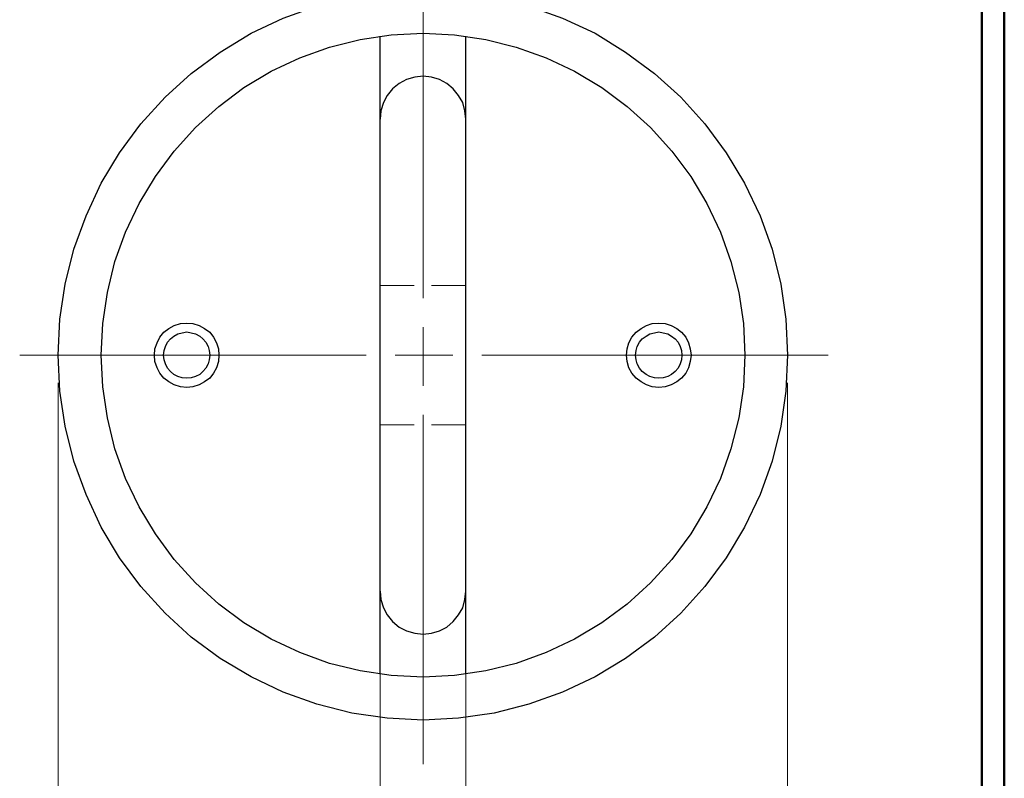
# Model space of a CAD drawing. Units: inches. Extents: x -3.57 to 3.55, y -2.65 to 2.89.
# Drawn here: x 1.91 to 3.55, y 0.41 to 1.67 of the extents above; entities that cross this region are included whole.
import ezdxf

# ---------------------------------------------------------------- set-up
doc = ezdxf.new("R2010")
doc.units = ezdxf.units.IN
doc.header["$MEASUREMENT"] = 0
doc.layers.add('Layer 1', color=7, linetype='Continuous')

msp = doc.modelspace()

# ---------------------------------------------------------------- linework, layer by layer
at = {"layer": 'Layer 1', "lineweight": 50}
for points in [[(3.5521, 2.7597), (3.5521, 2.7597), (3.5521, -2.6458), (3.5521, -2.6458)], [(3.5146, 2.7215), (3.5146, 2.7215), (3.5146, -2.6076), (3.5146, -2.6076)]]:
    msp.add_open_spline(points, degree=3, dxfattribs=at)
at = {"layer": 'Layer 1', "lineweight": 13}
for points in [[(2.5854, 1.2076), (2.5854, 1.2076), (2.5854, 1.7882), (2.5854, 1.7882)], [(2.5139, 1.2285), (2.5139, 1.2285), (2.5708, 1.2285), (2.5708, 1.2285)], [(2.5993, 1.2285), (2.5993, 1.2285), (2.6563, 1.2285), (2.6563, 1.2285)], [(2.5854, 1.0618), (2.5854, 1.0618), (2.5854, 1.159), (2.5854, 1.159)], [(1.9146, 1.1125), (1.9146, 1.1125), (2.491, 1.1125), (2.491, 1.1125)], [(2.5389, 1.1125), (2.5389, 1.1125), (2.6347, 1.1125), (2.6347, 1.1125)], [(2.6833, 1.1125), (2.6833, 1.1125), (3.259, 1.1125), (3.259, 1.1125)], [(1.9785, 1.0667), (1.9785, 1.0667), (1.9785, -0.6153), (1.9785, -0.6153)], [(3.1917, 1.0667), (3.1917, 1.0667), (3.1917, -0.6153), (3.1917, -0.6153)], [(2.5854, 0.4326), (2.5854, 0.4326), (2.5854, 1.0132), (2.5854, 1.0132)], [(2.5139, 0.9965), (2.5139, 0.9965), (2.5708, 0.9965), (2.5708, 0.9965)], [(2.5993, 0.9965), (2.5993, 0.9965), (2.6563, 0.9965), (2.6563, 0.9965)], [(2.5139, 0.6743), (2.5139, 0.6743), (2.5139, -0.0611), (2.5139, -0.0611)], [(2.6563, 0.6743), (2.6563, 0.6743), (2.6563, -0.0611), (2.6563, -0.0611)]]:
    msp.add_open_spline(points, degree=3, dxfattribs=at)
at = {"layer": 'Layer 1', "lineweight": 25}
for points, knots in [([(3.1917, 1.1125), (3.1917, 1.1125), (3.1889, 1.1722), (3.1889, 1.1722), (3.1889, 1.1722), (3.1889, 1.1722), (3.1806, 1.2306), (3.1806, 1.2306), (3.1806, 1.2306), (3.1806, 1.2306), (3.166, 1.2889), (3.166, 1.2889), (3.166, 1.2889), (3.166, 1.2889), (3.1458, 1.3444), (3.1458, 1.3444), (3.1458, 1.3444), (3.1458, 1.3444), (3.1201, 1.3986), (3.1201, 1.3986), (3.1201, 1.3986), (3.1201, 1.3986), (3.0896, 1.4493), (3.0896, 1.4493), (3.0896, 1.4493), (3.0896, 1.4493), (3.0542, 1.4972), (3.0542, 1.4972), (3.0542, 1.4972), (3.0542, 1.4972), (3.0139, 1.5417), (3.0139, 1.5417), (3.0139, 1.5417), (3.0139, 1.5417), (2.9701, 1.5812), (2.9701, 1.5812), (2.9701, 1.5812), (2.9701, 1.5812), (2.9222, 1.6167), (2.9222, 1.6167), (2.9222, 1.6167), (2.9222, 1.6167), (2.8715, 1.6479), (2.8715, 1.6479), (2.8715, 1.6479), (2.8715, 1.6479), (2.8174, 1.6729), (2.8174, 1.6729), (2.8174, 1.6729), (2.8174, 1.6729), (2.7611, 1.6931), (2.7611, 1.6931), (2.7611, 1.6931), (2.7611, 1.6931), (2.7035, 1.7076), (2.7035, 1.7076), (2.7035, 1.7076), (2.7035, 1.7076), (2.6444, 1.716), (2.6444, 1.716), (2.6444, 1.716), (2.6444, 1.716), (2.5854, 1.7194), (2.5854, 1.7194), (2.5854, 1.7194), (2.5854, 1.7194), (2.5257, 1.716), (2.5257, 1.716), (2.5257, 1.716), (2.5257, 1.716), (2.4667, 1.7076), (2.4667, 1.7076), (2.4667, 1.7076), (2.4667, 1.7076), (2.409, 1.6931), (2.409, 1.6931), (2.409, 1.6931), (2.409, 1.6931), (2.3528, 1.6729), (2.3528, 1.6729), (2.3528, 1.6729), (2.3528, 1.6729), (2.2993, 1.6479), (2.2993, 1.6479), (2.2993, 1.6479), (2.2993, 1.6479), (2.2479, 1.6167), (2.2479, 1.6167), (2.2479, 1.6167), (2.2479, 1.6167), (2.2, 1.5812), (2.2, 1.5812), (2.2, 1.5812), (2.2, 1.5812), (2.1563, 1.5417), (2.1563, 1.5417), (2.1563, 1.5417), (2.1563, 1.5417), (2.116, 1.4972), (2.116, 1.4972), (2.116, 1.4972), (2.116, 1.4972), (2.0806, 1.4493), (2.0806, 1.4493), (2.0806, 1.4493), (2.0806, 1.4493), (2.05, 1.3986), (2.05, 1.3986), (2.05, 1.3986), (2.05, 1.3986), (2.025, 1.3444), (2.025, 1.3444), (2.025, 1.3444), (2.025, 1.3444), (2.0049, 1.2889), (2.0049, 1.2889), (2.0049, 1.2889), (2.0049, 1.2889), (1.9903, 1.2306), (1.9903, 1.2306), (1.9903, 1.2306), (1.9903, 1.2306), (1.9813, 1.1722), (1.9813, 1.1722), (1.9813, 1.1722), (1.9813, 1.1722), (1.9785, 1.1125), (1.9785, 1.1125), (1.9785, 1.1125), (1.9785, 1.1125), (1.9813, 1.0528), (1.9813, 1.0528), (1.9813, 1.0528), (1.9813, 1.0528), (1.9903, 0.9944), (1.9903, 0.9944), (1.9903, 0.9944), (1.9903, 0.9944), (2.0049, 0.9361), (2.0049, 0.9361), (2.0049, 0.9361), (2.0049, 0.9361), (2.025, 0.8806), (2.025, 0.8806), (2.025, 0.8806), (2.025, 0.8806), (2.05, 0.8264), (2.05, 0.8264), (2.05, 0.8264), (2.05, 0.8264), (2.0806, 0.7757), (2.0806, 0.7757), (2.0806, 0.7757), (2.0806, 0.7757), (2.116, 0.7278), (2.116, 0.7278), (2.116, 0.7278), (2.116, 0.7278), (2.1563, 0.6833), (2.1563, 0.6833), (2.1563, 0.6833), (2.1563, 0.6833), (2.2, 0.6437), (2.2, 0.6437), (2.2, 0.6437), (2.2, 0.6437), (2.2479, 0.6083), (2.2479, 0.6083), (2.2479, 0.6083), (2.2479, 0.6083), (2.2993, 0.5778), (2.2993, 0.5778), (2.2993, 0.5778), (2.2993, 0.5778), (2.3528, 0.5521), (2.3528, 0.5521), (2.3528, 0.5521), (2.3528, 0.5521), (2.409, 0.5319), (2.409, 0.5319), (2.409, 0.5319), (2.409, 0.5319), (2.4667, 0.5174), (2.4667, 0.5174), (2.4667, 0.5174), (2.4667, 0.5174), (2.5257, 0.509), (2.5257, 0.509), (2.5257, 0.509), (2.5257, 0.509), (2.5854, 0.5056), (2.5854, 0.5056), (2.5854, 0.5056), (2.5854, 0.5056), (2.6444, 0.509), (2.6444, 0.509), (2.6444, 0.509), (2.6444, 0.509), (2.7035, 0.5174), (2.7035, 0.5174), (2.7035, 0.5174), (2.7035, 0.5174), (2.7611, 0.5319), (2.7611, 0.5319), (2.7611, 0.5319), (2.7611, 0.5319), (2.8174, 0.5521), (2.8174, 0.5521), (2.8174, 0.5521), (2.8174, 0.5521), (2.8715, 0.5778), (2.8715, 0.5778), (2.8715, 0.5778), (2.8715, 0.5778), (2.9222, 0.6083), (2.9222, 0.6083), (2.9222, 0.6083), (2.9222, 0.6083), (2.9701, 0.6437), (2.9701, 0.6437), (2.9701, 0.6437), (2.9701, 0.6437), (3.0139, 0.6833), (3.0139, 0.6833), (3.0139, 0.6833), (3.0139, 0.6833), (3.0542, 0.7278), (3.0542, 0.7278), (3.0542, 0.7278), (3.0542, 0.7278), (3.0896, 0.7757), (3.0896, 0.7757), (3.0896, 0.7757), (3.0896, 0.7757), (3.1201, 0.8264), (3.1201, 0.8264), (3.1201, 0.8264), (3.1201, 0.8264), (3.1458, 0.8806), (3.1458, 0.8806), (3.1458, 0.8806), (3.1458, 0.8806), (3.166, 0.9361), (3.166, 0.9361), (3.166, 0.9361), (3.166, 0.9361), (3.1806, 0.9944), (3.1806, 0.9944), (3.1806, 0.9944), (3.1806, 0.9944), (3.1889, 1.0528), (3.1889, 1.0528), (3.1889, 1.0528), (3.1889, 1.0528), (3.1917, 1.1125), (3.1917, 1.1125)], [0, 0, 0, 0, 0.015385, 0.015385, 0.015385, 0.015385, 0.030769, 0.030769, 0.030769, 0.030769, 0.046154, 0.046154, 0.046154, 0.046154, 0.061538, 0.061538, 0.061538, 0.061538, 0.076923, 0.076923, 0.076923, 0.076923, 0.092308, 0.092308, 0.092308, 0.092308, 0.107692, 0.107692, 0.107692, 0.107692, 0.123077, 0.123077, 0.123077, 0.123077, 0.138462, 0.138462, 0.138462, 0.138462, 0.153846, 0.153846, 0.153846, 0.153846, 0.169231, 0.169231, 0.169231, 0.169231, 0.184615, 0.184615, 0.184615, 0.184615, 0.2, 0.2, 0.2, 0.2, 0.215385, 0.215385, 0.215385, 0.215385, 0.230769, 0.230769, 0.230769, 0.230769, 0.246154, 0.246154, 0.246154, 0.246154, 0.261538, 0.261538, 0.261538, 0.261538, 0.276923, 0.276923, 0.276923, 0.276923, 0.292308, 0.292308, 0.292308, 0.292308, 0.307692, 0.307692, 0.307692, 0.307692, 0.323077, 0.323077, 0.323077, 0.323077, 0.338462, 0.338462, 0.338462, 0.338462, 0.353846, 0.353846, 0.353846, 0.353846, 0.369231, 0.369231, 0.369231, 0.369231, 0.384615, 0.384615, 0.384615, 0.384615, 0.4, 0.4, 0.4, 0.4, 0.415385, 0.415385, 0.415385, 0.415385, 0.430769, 0.430769, 0.430769, 0.430769, 0.446154, 0.446154, 0.446154, 0.446154, 0.461538, 0.461538, 0.461538, 0.461538, 0.476923, 0.476923, 0.476923, 0.476923, 0.492308, 0.492308, 0.492308, 0.492308, 0.507692, 0.507692, 0.507692, 0.507692, 0.523077, 0.523077, 0.523077, 0.523077, 0.538462, 0.538462, 0.538462, 0.538462, 0.553846, 0.553846, 0.553846, 0.553846, 0.569231, 0.569231, 0.569231, 0.569231, 0.584615, 0.584615, 0.584615, 0.584615, 0.6, 0.6, 0.6, 0.6, 0.615385, 0.615385, 0.615385, 0.615385, 0.630769, 0.630769, 0.630769, 0.630769, 0.646154, 0.646154, 0.646154, 0.646154, 0.661538, 0.661538, 0.661538, 0.661538, 0.676923, 0.676923, 0.676923, 0.676923, 0.692308, 0.692308, 0.692308, 0.692308, 0.707692, 0.707692, 0.707692, 0.707692, 0.723077, 0.723077, 0.723077, 0.723077, 0.738462, 0.738462, 0.738462, 0.738462, 0.753846, 0.753846, 0.753846, 0.753846, 0.769231, 0.769231, 0.769231, 0.769231, 0.784615, 0.784615, 0.784615, 0.784615, 0.8, 0.8, 0.8, 0.8, 0.815385, 0.815385, 0.815385, 0.815385, 0.830769, 0.830769, 0.830769, 0.830769, 0.846154, 0.846154, 0.846154, 0.846154, 0.861538, 0.861538, 0.861538, 0.861538, 0.876923, 0.876923, 0.876923, 0.876923, 0.892308, 0.892308, 0.892308, 0.892308, 0.907692, 0.907692, 0.907692, 0.907692, 0.923077, 0.923077, 0.923077, 0.923077, 0.938462, 0.938462, 0.938462, 0.938462, 0.953846, 0.953846, 0.953846, 0.953846, 0.969231, 0.969231, 0.969231, 0.969231, 1, 1, 1, 1]), ([(3.1208, 1.1125), (3.1208, 1.1125), (3.1181, 1.1653), (3.1181, 1.1653), (3.1181, 1.1653), (3.1181, 1.1653), (3.1104, 1.2167), (3.1104, 1.2167), (3.1104, 1.2167), (3.1104, 1.2167), (3.0972, 1.2681), (3.0972, 1.2681), (3.0972, 1.2681), (3.0972, 1.2681), (3.0799, 1.3174), (3.0799, 1.3174), (3.0799, 1.3174), (3.0799, 1.3174), (3.0576, 1.3646), (3.0576, 1.3646), (3.0576, 1.3646), (3.0576, 1.3646), (3.0306, 1.4097), (3.0306, 1.4097), (3.0306, 1.4097), (3.0306, 1.4097), (2.9993, 1.4521), (2.9993, 1.4521), (2.9993, 1.4521), (2.9993, 1.4521), (2.9639, 1.491), (2.9639, 1.491), (2.9639, 1.491), (2.9639, 1.491), (2.925, 1.5264), (2.925, 1.5264), (2.925, 1.5264), (2.925, 1.5264), (2.8826, 1.5576), (2.8826, 1.5576), (2.8826, 1.5576), (2.8826, 1.5576), (2.8375, 1.5847), (2.8375, 1.5847), (2.8375, 1.5847), (2.8375, 1.5847), (2.7903, 1.6069), (2.7903, 1.6069), (2.7903, 1.6069), (2.7903, 1.6069), (2.7403, 1.625), (2.7403, 1.625), (2.7403, 1.625), (2.7403, 1.625), (2.6896, 1.6375), (2.6896, 1.6375), (2.6896, 1.6375), (2.6896, 1.6375), (2.6375, 1.6451), (2.6375, 1.6451), (2.6375, 1.6451), (2.6375, 1.6451), (2.5854, 1.6479), (2.5854, 1.6479), (2.5854, 1.6479), (2.5854, 1.6479), (2.5326, 1.6451), (2.5326, 1.6451), (2.5326, 1.6451), (2.5326, 1.6451), (2.4806, 1.6375), (2.4806, 1.6375), (2.4806, 1.6375), (2.4806, 1.6375), (2.4299, 1.625), (2.4299, 1.625), (2.4299, 1.625), (2.4299, 1.625), (2.3806, 1.6069), (2.3806, 1.6069), (2.3806, 1.6069), (2.3806, 1.6069), (2.3326, 1.5847), (2.3326, 1.5847), (2.3326, 1.5847), (2.3326, 1.5847), (2.2875, 1.5576), (2.2875, 1.5576), (2.2875, 1.5576), (2.2875, 1.5576), (2.2458, 1.5264), (2.2458, 1.5264), (2.2458, 1.5264), (2.2458, 1.5264), (2.2069, 1.491), (2.2069, 1.491), (2.2069, 1.491), (2.2069, 1.491), (2.1715, 1.4521), (2.1715, 1.4521), (2.1715, 1.4521), (2.1715, 1.4521), (2.1403, 1.4097), (2.1403, 1.4097), (2.1403, 1.4097), (2.1403, 1.4097), (2.1132, 1.3646), (2.1132, 1.3646), (2.1132, 1.3646), (2.1132, 1.3646), (2.0903, 1.3174), (2.0903, 1.3174), (2.0903, 1.3174), (2.0903, 1.3174), (2.0729, 1.2681), (2.0729, 1.2681), (2.0729, 1.2681), (2.0729, 1.2681), (2.0604, 1.2167), (2.0604, 1.2167), (2.0604, 1.2167), (2.0604, 1.2167), (2.0528, 1.1653), (2.0528, 1.1653), (2.0528, 1.1653), (2.0528, 1.1653), (2.05, 1.1125), (2.05, 1.1125), (2.05, 1.1125), (2.05, 1.1125), (2.0528, 1.0597), (2.0528, 1.0597), (2.0528, 1.0597), (2.0528, 1.0597), (2.0604, 1.0083), (2.0604, 1.0083), (2.0604, 1.0083), (2.0604, 1.0083), (2.0729, 0.9569), (2.0729, 0.9569), (2.0729, 0.9569), (2.0729, 0.9569), (2.0903, 0.9076), (2.0903, 0.9076), (2.0903, 0.9076), (2.0903, 0.9076), (2.1132, 0.8604), (2.1132, 0.8604), (2.1132, 0.8604), (2.1132, 0.8604), (2.1403, 0.8153), (2.1403, 0.8153), (2.1403, 0.8153), (2.1403, 0.8153), (2.1715, 0.7729), (2.1715, 0.7729), (2.1715, 0.7729), (2.1715, 0.7729), (2.2069, 0.734), (2.2069, 0.734), (2.2069, 0.734), (2.2069, 0.734), (2.2458, 0.6986), (2.2458, 0.6986), (2.2458, 0.6986), (2.2458, 0.6986), (2.2875, 0.6674), (2.2875, 0.6674), (2.2875, 0.6674), (2.2875, 0.6674), (2.3326, 0.6403), (2.3326, 0.6403), (2.3326, 0.6403), (2.3326, 0.6403), (2.3806, 0.6181), (2.3806, 0.6181), (2.3806, 0.6181), (2.3806, 0.6181), (2.4299, 0.6), (2.4299, 0.6), (2.4299, 0.6), (2.4299, 0.6), (2.4806, 0.5875), (2.4806, 0.5875), (2.4806, 0.5875), (2.4806, 0.5875), (2.5326, 0.5799), (2.5326, 0.5799), (2.5326, 0.5799), (2.5326, 0.5799), (2.5854, 0.5771), (2.5854, 0.5771), (2.5854, 0.5771), (2.5854, 0.5771), (2.6375, 0.5799), (2.6375, 0.5799), (2.6375, 0.5799), (2.6375, 0.5799), (2.6896, 0.5875), (2.6896, 0.5875), (2.6896, 0.5875), (2.6896, 0.5875), (2.7403, 0.6), (2.7403, 0.6), (2.7403, 0.6), (2.7403, 0.6), (2.7903, 0.6181), (2.7903, 0.6181), (2.7903, 0.6181), (2.7903, 0.6181), (2.8375, 0.6403), (2.8375, 0.6403), (2.8375, 0.6403), (2.8375, 0.6403), (2.8826, 0.6674), (2.8826, 0.6674), (2.8826, 0.6674), (2.8826, 0.6674), (2.925, 0.6986), (2.925, 0.6986), (2.925, 0.6986), (2.925, 0.6986), (2.9639, 0.734), (2.9639, 0.734), (2.9639, 0.734), (2.9639, 0.734), (2.9993, 0.7729), (2.9993, 0.7729), (2.9993, 0.7729), (2.9993, 0.7729), (3.0306, 0.8153), (3.0306, 0.8153), (3.0306, 0.8153), (3.0306, 0.8153), (3.0576, 0.8604), (3.0576, 0.8604), (3.0576, 0.8604), (3.0576, 0.8604), (3.0799, 0.9076), (3.0799, 0.9076), (3.0799, 0.9076), (3.0799, 0.9076), (3.0972, 0.9569), (3.0972, 0.9569), (3.0972, 0.9569), (3.0972, 0.9569), (3.1104, 1.0083), (3.1104, 1.0083), (3.1104, 1.0083), (3.1104, 1.0083), (3.1181, 1.0597), (3.1181, 1.0597), (3.1181, 1.0597), (3.1181, 1.0597), (3.1208, 1.1125), (3.1208, 1.1125)], [0, 0, 0, 0, 0.015385, 0.015385, 0.015385, 0.015385, 0.030769, 0.030769, 0.030769, 0.030769, 0.046154, 0.046154, 0.046154, 0.046154, 0.061538, 0.061538, 0.061538, 0.061538, 0.076923, 0.076923, 0.076923, 0.076923, 0.092308, 0.092308, 0.092308, 0.092308, 0.107692, 0.107692, 0.107692, 0.107692, 0.123077, 0.123077, 0.123077, 0.123077, 0.138462, 0.138462, 0.138462, 0.138462, 0.153846, 0.153846, 0.153846, 0.153846, 0.169231, 0.169231, 0.169231, 0.169231, 0.184615, 0.184615, 0.184615, 0.184615, 0.2, 0.2, 0.2, 0.2, 0.215385, 0.215385, 0.215385, 0.215385, 0.230769, 0.230769, 0.230769, 0.230769, 0.246154, 0.246154, 0.246154, 0.246154, 0.261538, 0.261538, 0.261538, 0.261538, 0.276923, 0.276923, 0.276923, 0.276923, 0.292308, 0.292308, 0.292308, 0.292308, 0.307692, 0.307692, 0.307692, 0.307692, 0.323077, 0.323077, 0.323077, 0.323077, 0.338462, 0.338462, 0.338462, 0.338462, 0.353846, 0.353846, 0.353846, 0.353846, 0.369231, 0.369231, 0.369231, 0.369231, 0.384615, 0.384615, 0.384615, 0.384615, 0.4, 0.4, 0.4, 0.4, 0.415385, 0.415385, 0.415385, 0.415385, 0.430769, 0.430769, 0.430769, 0.430769, 0.446154, 0.446154, 0.446154, 0.446154, 0.461538, 0.461538, 0.461538, 0.461538, 0.476923, 0.476923, 0.476923, 0.476923, 0.492308, 0.492308, 0.492308, 0.492308, 0.507692, 0.507692, 0.507692, 0.507692, 0.523077, 0.523077, 0.523077, 0.523077, 0.538462, 0.538462, 0.538462, 0.538462, 0.553846, 0.553846, 0.553846, 0.553846, 0.569231, 0.569231, 0.569231, 0.569231, 0.584615, 0.584615, 0.584615, 0.584615, 0.6, 0.6, 0.6, 0.6, 0.615385, 0.615385, 0.615385, 0.615385, 0.630769, 0.630769, 0.630769, 0.630769, 0.646154, 0.646154, 0.646154, 0.646154, 0.661538, 0.661538, 0.661538, 0.661538, 0.676923, 0.676923, 0.676923, 0.676923, 0.692308, 0.692308, 0.692308, 0.692308, 0.707692, 0.707692, 0.707692, 0.707692, 0.723077, 0.723077, 0.723077, 0.723077, 0.738462, 0.738462, 0.738462, 0.738462, 0.753846, 0.753846, 0.753846, 0.753846, 0.769231, 0.769231, 0.769231, 0.769231, 0.784615, 0.784615, 0.784615, 0.784615, 0.8, 0.8, 0.8, 0.8, 0.815385, 0.815385, 0.815385, 0.815385, 0.830769, 0.830769, 0.830769, 0.830769, 0.846154, 0.846154, 0.846154, 0.846154, 0.861538, 0.861538, 0.861538, 0.861538, 0.876923, 0.876923, 0.876923, 0.876923, 0.892308, 0.892308, 0.892308, 0.892308, 0.907692, 0.907692, 0.907692, 0.907692, 0.923077, 0.923077, 0.923077, 0.923077, 0.938462, 0.938462, 0.938462, 0.938462, 0.953846, 0.953846, 0.953846, 0.953846, 0.969231, 0.969231, 0.969231, 0.969231, 1, 1, 1, 1]), ([(2.6563, 1.5049), (2.6563, 1.5049), (2.6549, 1.5187), (2.6549, 1.5187), (2.6549, 1.5187), (2.6549, 1.5187), (2.6514, 1.5326), (2.6514, 1.5326), (2.6514, 1.5326), (2.6514, 1.5326), (2.6444, 1.5444), (2.6444, 1.5444), (2.6444, 1.5444), (2.6444, 1.5444), (2.6354, 1.5556), (2.6354, 1.5556), (2.6354, 1.5556), (2.6354, 1.5556), (2.625, 1.5646), (2.625, 1.5646), (2.625, 1.5646), (2.625, 1.5646), (2.6125, 1.5708), (2.6125, 1.5708), (2.6125, 1.5708), (2.6125, 1.5708), (2.5993, 1.575), (2.5993, 1.575), (2.5993, 1.575), (2.5993, 1.575), (2.5854, 1.5764), (2.5854, 1.5764), (2.5854, 1.5764), (2.5854, 1.5764), (2.5715, 1.575), (2.5715, 1.575), (2.5715, 1.575), (2.5715, 1.575), (2.5576, 1.5708), (2.5576, 1.5708), (2.5576, 1.5708), (2.5576, 1.5708), (2.5458, 1.5646), (2.5458, 1.5646), (2.5458, 1.5646), (2.5458, 1.5646), (2.5347, 1.5556), (2.5347, 1.5556), (2.5347, 1.5556), (2.5347, 1.5556), (2.5257, 1.5444), (2.5257, 1.5444), (2.5257, 1.5444), (2.5257, 1.5444), (2.5194, 1.5326), (2.5194, 1.5326), (2.5194, 1.5326), (2.5194, 1.5326), (2.5153, 1.5187), (2.5153, 1.5187), (2.5153, 1.5187), (2.5153, 1.5187), (2.5139, 1.5049), (2.5139, 1.5049)], [0, 0, 0, 0, 0.058824, 0.058824, 0.058824, 0.058824, 0.117647, 0.117647, 0.117647, 0.117647, 0.176471, 0.176471, 0.176471, 0.176471, 0.235294, 0.235294, 0.235294, 0.235294, 0.294118, 0.294118, 0.294118, 0.294118, 0.352941, 0.352941, 0.352941, 0.352941, 0.411765, 0.411765, 0.411765, 0.411765, 0.470588, 0.470588, 0.470588, 0.470588, 0.529412, 0.529412, 0.529412, 0.529412, 0.588235, 0.588235, 0.588235, 0.588235, 0.647059, 0.647059, 0.647059, 0.647059, 0.705882, 0.705882, 0.705882, 0.705882, 0.764706, 0.764706, 0.764706, 0.764706, 0.823529, 0.823529, 0.823529, 0.823529, 0.882353, 0.882353, 0.882353, 0.882353, 1, 1, 1, 1]), ([(2.2458, 1.1125), (2.2458, 1.1125), (2.2451, 1.1229), (2.2451, 1.1229), (2.2451, 1.1229), (2.2451, 1.1229), (2.2417, 1.1333), (2.2417, 1.1333), (2.2417, 1.1333), (2.2417, 1.1333), (2.2368, 1.1424), (2.2368, 1.1424), (2.2368, 1.1424), (2.2368, 1.1424), (2.2306, 1.1507), (2.2306, 1.1507), (2.2306, 1.1507), (2.2306, 1.1507), (2.2222, 1.1569), (2.2222, 1.1569), (2.2222, 1.1569), (2.2222, 1.1569), (2.2132, 1.1618), (2.2132, 1.1618), (2.2132, 1.1618), (2.2132, 1.1618), (2.2028, 1.1653), (2.2028, 1.1653), (2.2028, 1.1653), (2.2028, 1.1653), (2.1924, 1.166), (2.1924, 1.166), (2.1924, 1.166), (2.1924, 1.166), (2.1819, 1.1653), (2.1819, 1.1653), (2.1819, 1.1653), (2.1819, 1.1653), (2.1715, 1.1618), (2.1715, 1.1618), (2.1715, 1.1618), (2.1715, 1.1618), (2.1625, 1.1569), (2.1625, 1.1569), (2.1625, 1.1569), (2.1625, 1.1569), (2.1542, 1.1507), (2.1542, 1.1507), (2.1542, 1.1507), (2.1542, 1.1507), (2.1479, 1.1424), (2.1479, 1.1424), (2.1479, 1.1424), (2.1479, 1.1424), (2.1431, 1.1333), (2.1431, 1.1333), (2.1431, 1.1333), (2.1431, 1.1333), (2.1396, 1.1229), (2.1396, 1.1229), (2.1396, 1.1229), (2.1396, 1.1229), (2.1389, 1.1125), (2.1389, 1.1125), (2.1389, 1.1125), (2.1389, 1.1125), (2.1396, 1.1021), (2.1396, 1.1021), (2.1396, 1.1021), (2.1396, 1.1021), (2.1431, 1.0917), (2.1431, 1.0917), (2.1431, 1.0917), (2.1431, 1.0917), (2.1479, 1.0826), (2.1479, 1.0826), (2.1479, 1.0826), (2.1479, 1.0826), (2.1542, 1.0743), (2.1542, 1.0743), (2.1542, 1.0743), (2.1542, 1.0743), (2.1625, 1.0681), (2.1625, 1.0681), (2.1625, 1.0681), (2.1625, 1.0681), (2.1715, 1.0632), (2.1715, 1.0632), (2.1715, 1.0632), (2.1715, 1.0632), (2.1819, 1.0597), (2.1819, 1.0597), (2.1819, 1.0597), (2.1819, 1.0597), (2.1924, 1.059), (2.1924, 1.059), (2.1924, 1.059), (2.1924, 1.059), (2.2028, 1.0597), (2.2028, 1.0597), (2.2028, 1.0597), (2.2028, 1.0597), (2.2132, 1.0632), (2.2132, 1.0632), (2.2132, 1.0632), (2.2132, 1.0632), (2.2222, 1.0681), (2.2222, 1.0681), (2.2222, 1.0681), (2.2222, 1.0681), (2.2306, 1.0743), (2.2306, 1.0743), (2.2306, 1.0743), (2.2306, 1.0743), (2.2368, 1.0826), (2.2368, 1.0826), (2.2368, 1.0826), (2.2368, 1.0826), (2.2417, 1.0917), (2.2417, 1.0917), (2.2417, 1.0917), (2.2417, 1.0917), (2.2451, 1.1021), (2.2451, 1.1021), (2.2451, 1.1021), (2.2451, 1.1021), (2.2458, 1.1125), (2.2458, 1.1125)], [0, 0, 0, 0, 0.030303, 0.030303, 0.030303, 0.030303, 0.060606, 0.060606, 0.060606, 0.060606, 0.090909, 0.090909, 0.090909, 0.090909, 0.121212, 0.121212, 0.121212, 0.121212, 0.151515, 0.151515, 0.151515, 0.151515, 0.181818, 0.181818, 0.181818, 0.181818, 0.212121, 0.212121, 0.212121, 0.212121, 0.242424, 0.242424, 0.242424, 0.242424, 0.272727, 0.272727, 0.272727, 0.272727, 0.30303, 0.30303, 0.30303, 0.30303, 0.333333, 0.333333, 0.333333, 0.333333, 0.363636, 0.363636, 0.363636, 0.363636, 0.393939, 0.393939, 0.393939, 0.393939, 0.424242, 0.424242, 0.424242, 0.424242, 0.454545, 0.454545, 0.454545, 0.454545, 0.484848, 0.484848, 0.484848, 0.484848, 0.515152, 0.515152, 0.515152, 0.515152, 0.545455, 0.545455, 0.545455, 0.545455, 0.575758, 0.575758, 0.575758, 0.575758, 0.606061, 0.606061, 0.606061, 0.606061, 0.636364, 0.636364, 0.636364, 0.636364, 0.666667, 0.666667, 0.666667, 0.666667, 0.69697, 0.69697, 0.69697, 0.69697, 0.727273, 0.727273, 0.727273, 0.727273, 0.757576, 0.757576, 0.757576, 0.757576, 0.787879, 0.787879, 0.787879, 0.787879, 0.818182, 0.818182, 0.818182, 0.818182, 0.848485, 0.848485, 0.848485, 0.848485, 0.878788, 0.878788, 0.878788, 0.878788, 0.909091, 0.909091, 0.909091, 0.909091, 0.939394, 0.939394, 0.939394, 0.939394, 1, 1, 1, 1]), ([(3.0313, 1.1125), (3.0313, 1.1125), (3.0299, 1.1229), (3.0299, 1.1229), (3.0299, 1.1229), (3.0299, 1.1229), (3.0271, 1.1333), (3.0271, 1.1333), (3.0271, 1.1333), (3.0271, 1.1333), (3.0222, 1.1424), (3.0222, 1.1424), (3.0222, 1.1424), (3.0222, 1.1424), (3.0153, 1.1507), (3.0153, 1.1507), (3.0153, 1.1507), (3.0153, 1.1507), (3.0076, 1.1569), (3.0076, 1.1569), (3.0076, 1.1569), (3.0076, 1.1569), (2.9979, 1.1618), (2.9979, 1.1618), (2.9979, 1.1618), (2.9979, 1.1618), (2.9882, 1.1653), (2.9882, 1.1653), (2.9882, 1.1653), (2.9882, 1.1653), (2.9778, 1.166), (2.9778, 1.166), (2.9778, 1.166), (2.9778, 1.166), (2.9667, 1.1653), (2.9667, 1.1653), (2.9667, 1.1653), (2.9667, 1.1653), (2.9569, 1.1618), (2.9569, 1.1618), (2.9569, 1.1618), (2.9569, 1.1618), (2.9479, 1.1569), (2.9479, 1.1569), (2.9479, 1.1569), (2.9479, 1.1569), (2.9396, 1.1507), (2.9396, 1.1507), (2.9396, 1.1507), (2.9396, 1.1507), (2.9326, 1.1424), (2.9326, 1.1424), (2.9326, 1.1424), (2.9326, 1.1424), (2.9278, 1.1333), (2.9278, 1.1333), (2.9278, 1.1333), (2.9278, 1.1333), (2.925, 1.1229), (2.925, 1.1229), (2.925, 1.1229), (2.925, 1.1229), (2.9236, 1.1125), (2.9236, 1.1125), (2.9236, 1.1125), (2.9236, 1.1125), (2.925, 1.1021), (2.925, 1.1021), (2.925, 1.1021), (2.925, 1.1021), (2.9278, 1.0917), (2.9278, 1.0917), (2.9278, 1.0917), (2.9278, 1.0917), (2.9326, 1.0826), (2.9326, 1.0826), (2.9326, 1.0826), (2.9326, 1.0826), (2.9396, 1.0743), (2.9396, 1.0743), (2.9396, 1.0743), (2.9396, 1.0743), (2.9479, 1.0681), (2.9479, 1.0681), (2.9479, 1.0681), (2.9479, 1.0681), (2.9569, 1.0632), (2.9569, 1.0632), (2.9569, 1.0632), (2.9569, 1.0632), (2.9667, 1.0597), (2.9667, 1.0597), (2.9667, 1.0597), (2.9667, 1.0597), (2.9778, 1.059), (2.9778, 1.059), (2.9778, 1.059), (2.9778, 1.059), (2.9882, 1.0597), (2.9882, 1.0597), (2.9882, 1.0597), (2.9882, 1.0597), (2.9979, 1.0632), (2.9979, 1.0632), (2.9979, 1.0632), (2.9979, 1.0632), (3.0076, 1.0681), (3.0076, 1.0681), (3.0076, 1.0681), (3.0076, 1.0681), (3.0153, 1.0743), (3.0153, 1.0743), (3.0153, 1.0743), (3.0153, 1.0743), (3.0222, 1.0826), (3.0222, 1.0826), (3.0222, 1.0826), (3.0222, 1.0826), (3.0271, 1.0917), (3.0271, 1.0917), (3.0271, 1.0917), (3.0271, 1.0917), (3.0299, 1.1021), (3.0299, 1.1021), (3.0299, 1.1021), (3.0299, 1.1021), (3.0313, 1.1125), (3.0313, 1.1125)], [0, 0, 0, 0, 0.030303, 0.030303, 0.030303, 0.030303, 0.060606, 0.060606, 0.060606, 0.060606, 0.090909, 0.090909, 0.090909, 0.090909, 0.121212, 0.121212, 0.121212, 0.121212, 0.151515, 0.151515, 0.151515, 0.151515, 0.181818, 0.181818, 0.181818, 0.181818, 0.212121, 0.212121, 0.212121, 0.212121, 0.242424, 0.242424, 0.242424, 0.242424, 0.272727, 0.272727, 0.272727, 0.272727, 0.30303, 0.30303, 0.30303, 0.30303, 0.333333, 0.333333, 0.333333, 0.333333, 0.363636, 0.363636, 0.363636, 0.363636, 0.393939, 0.393939, 0.393939, 0.393939, 0.424242, 0.424242, 0.424242, 0.424242, 0.454545, 0.454545, 0.454545, 0.454545, 0.484848, 0.484848, 0.484848, 0.484848, 0.515152, 0.515152, 0.515152, 0.515152, 0.545455, 0.545455, 0.545455, 0.545455, 0.575758, 0.575758, 0.575758, 0.575758, 0.606061, 0.606061, 0.606061, 0.606061, 0.636364, 0.636364, 0.636364, 0.636364, 0.666667, 0.666667, 0.666667, 0.666667, 0.69697, 0.69697, 0.69697, 0.69697, 0.727273, 0.727273, 0.727273, 0.727273, 0.757576, 0.757576, 0.757576, 0.757576, 0.787879, 0.787879, 0.787879, 0.787879, 0.818182, 0.818182, 0.818182, 0.818182, 0.848485, 0.848485, 0.848485, 0.848485, 0.878788, 0.878788, 0.878788, 0.878788, 0.909091, 0.909091, 0.909091, 0.909091, 0.939394, 0.939394, 0.939394, 0.939394, 1, 1, 1, 1]), ([(2.2306, 1.1125), (2.2306, 1.1125), (2.2299, 1.1201), (2.2299, 1.1201), (2.2299, 1.1201), (2.2299, 1.1201), (2.2278, 1.1271), (2.2278, 1.1271), (2.2278, 1.1271), (2.2278, 1.1271), (2.2243, 1.134), (2.2243, 1.134), (2.2243, 1.134), (2.2243, 1.134), (2.2194, 1.1396), (2.2194, 1.1396), (2.2194, 1.1396), (2.2194, 1.1396), (2.2139, 1.1444), (2.2139, 1.1444), (2.2139, 1.1444), (2.2139, 1.1444), (2.2069, 1.1479), (2.2069, 1.1479), (2.2069, 1.1479), (2.2069, 1.1479), (2.2, 1.15), (2.2, 1.15), (2.2, 1.15), (2.2, 1.15), (2.1924, 1.1514), (2.1924, 1.1514), (2.1924, 1.1514), (2.1924, 1.1514), (2.1847, 1.15), (2.1847, 1.15), (2.1847, 1.15), (2.1847, 1.15), (2.1778, 1.1479), (2.1778, 1.1479), (2.1778, 1.1479), (2.1778, 1.1479), (2.1708, 1.1444), (2.1708, 1.1444), (2.1708, 1.1444), (2.1708, 1.1444), (2.1653, 1.1396), (2.1653, 1.1396), (2.1653, 1.1396), (2.1653, 1.1396), (2.1604, 1.134), (2.1604, 1.134), (2.1604, 1.134), (2.1604, 1.134), (2.1569, 1.1271), (2.1569, 1.1271), (2.1569, 1.1271), (2.1569, 1.1271), (2.1549, 1.1201), (2.1549, 1.1201), (2.1549, 1.1201), (2.1549, 1.1201), (2.1535, 1.1125), (2.1535, 1.1125), (2.1535, 1.1125), (2.1535, 1.1125), (2.1549, 1.1049), (2.1549, 1.1049), (2.1549, 1.1049), (2.1549, 1.1049), (2.1569, 1.0979), (2.1569, 1.0979), (2.1569, 1.0979), (2.1569, 1.0979), (2.1604, 1.091), (2.1604, 1.091), (2.1604, 1.091), (2.1604, 1.091), (2.1653, 1.0854), (2.1653, 1.0854), (2.1653, 1.0854), (2.1653, 1.0854), (2.1708, 1.0806), (2.1708, 1.0806), (2.1708, 1.0806), (2.1708, 1.0806), (2.1778, 1.0771), (2.1778, 1.0771), (2.1778, 1.0771), (2.1778, 1.0771), (2.1847, 1.075), (2.1847, 1.075), (2.1847, 1.075), (2.1847, 1.075), (2.1924, 1.0743), (2.1924, 1.0743), (2.1924, 1.0743), (2.1924, 1.0743), (2.2, 1.075), (2.2, 1.075), (2.2, 1.075), (2.2, 1.075), (2.2069, 1.0771), (2.2069, 1.0771), (2.2069, 1.0771), (2.2069, 1.0771), (2.2139, 1.0806), (2.2139, 1.0806), (2.2139, 1.0806), (2.2139, 1.0806), (2.2194, 1.0854), (2.2194, 1.0854), (2.2194, 1.0854), (2.2194, 1.0854), (2.2243, 1.091), (2.2243, 1.091), (2.2243, 1.091), (2.2243, 1.091), (2.2278, 1.0979), (2.2278, 1.0979), (2.2278, 1.0979), (2.2278, 1.0979), (2.2299, 1.1049), (2.2299, 1.1049), (2.2299, 1.1049), (2.2299, 1.1049), (2.2306, 1.1125), (2.2306, 1.1125)], [0, 0, 0, 0, 0.030303, 0.030303, 0.030303, 0.030303, 0.060606, 0.060606, 0.060606, 0.060606, 0.090909, 0.090909, 0.090909, 0.090909, 0.121212, 0.121212, 0.121212, 0.121212, 0.151515, 0.151515, 0.151515, 0.151515, 0.181818, 0.181818, 0.181818, 0.181818, 0.212121, 0.212121, 0.212121, 0.212121, 0.242424, 0.242424, 0.242424, 0.242424, 0.272727, 0.272727, 0.272727, 0.272727, 0.30303, 0.30303, 0.30303, 0.30303, 0.333333, 0.333333, 0.333333, 0.333333, 0.363636, 0.363636, 0.363636, 0.363636, 0.393939, 0.393939, 0.393939, 0.393939, 0.424242, 0.424242, 0.424242, 0.424242, 0.454545, 0.454545, 0.454545, 0.454545, 0.484848, 0.484848, 0.484848, 0.484848, 0.515152, 0.515152, 0.515152, 0.515152, 0.545455, 0.545455, 0.545455, 0.545455, 0.575758, 0.575758, 0.575758, 0.575758, 0.606061, 0.606061, 0.606061, 0.606061, 0.636364, 0.636364, 0.636364, 0.636364, 0.666667, 0.666667, 0.666667, 0.666667, 0.69697, 0.69697, 0.69697, 0.69697, 0.727273, 0.727273, 0.727273, 0.727273, 0.757576, 0.757576, 0.757576, 0.757576, 0.787879, 0.787879, 0.787879, 0.787879, 0.818182, 0.818182, 0.818182, 0.818182, 0.848485, 0.848485, 0.848485, 0.848485, 0.878788, 0.878788, 0.878788, 0.878788, 0.909091, 0.909091, 0.909091, 0.909091, 0.939394, 0.939394, 0.939394, 0.939394, 1, 1, 1, 1]), ([(3.016, 1.1125), (3.016, 1.1125), (3.0153, 1.1201), (3.0153, 1.1201), (3.0153, 1.1201), (3.0153, 1.1201), (3.0132, 1.1271), (3.0132, 1.1271), (3.0132, 1.1271), (3.0132, 1.1271), (3.0097, 1.134), (3.0097, 1.134), (3.0097, 1.134), (3.0097, 1.134), (3.0049, 1.1396), (3.0049, 1.1396), (3.0049, 1.1396), (3.0049, 1.1396), (2.9986, 1.1444), (2.9986, 1.1444), (2.9986, 1.1444), (2.9986, 1.1444), (2.9924, 1.1479), (2.9924, 1.1479), (2.9924, 1.1479), (2.9924, 1.1479), (2.9847, 1.15), (2.9847, 1.15), (2.9847, 1.15), (2.9847, 1.15), (2.9778, 1.1514), (2.9778, 1.1514), (2.9778, 1.1514), (2.9778, 1.1514), (2.9701, 1.15), (2.9701, 1.15), (2.9701, 1.15), (2.9701, 1.15), (2.9625, 1.1479), (2.9625, 1.1479), (2.9625, 1.1479), (2.9625, 1.1479), (2.9563, 1.1444), (2.9563, 1.1444), (2.9563, 1.1444), (2.9563, 1.1444), (2.95, 1.1396), (2.95, 1.1396), (2.95, 1.1396), (2.95, 1.1396), (2.9451, 1.134), (2.9451, 1.134), (2.9451, 1.134), (2.9451, 1.134), (2.9417, 1.1271), (2.9417, 1.1271), (2.9417, 1.1271), (2.9417, 1.1271), (2.9396, 1.1201), (2.9396, 1.1201), (2.9396, 1.1201), (2.9396, 1.1201), (2.9389, 1.1125), (2.9389, 1.1125), (2.9389, 1.1125), (2.9389, 1.1125), (2.9396, 1.1049), (2.9396, 1.1049), (2.9396, 1.1049), (2.9396, 1.1049), (2.9417, 1.0979), (2.9417, 1.0979), (2.9417, 1.0979), (2.9417, 1.0979), (2.9451, 1.091), (2.9451, 1.091), (2.9451, 1.091), (2.9451, 1.091), (2.95, 1.0854), (2.95, 1.0854), (2.95, 1.0854), (2.95, 1.0854), (2.9563, 1.0806), (2.9563, 1.0806), (2.9563, 1.0806), (2.9563, 1.0806), (2.9625, 1.0771), (2.9625, 1.0771), (2.9625, 1.0771), (2.9625, 1.0771), (2.9701, 1.075), (2.9701, 1.075), (2.9701, 1.075), (2.9701, 1.075), (2.9778, 1.0743), (2.9778, 1.0743), (2.9778, 1.0743), (2.9778, 1.0743), (2.9847, 1.075), (2.9847, 1.075), (2.9847, 1.075), (2.9847, 1.075), (2.9924, 1.0771), (2.9924, 1.0771), (2.9924, 1.0771), (2.9924, 1.0771), (2.9986, 1.0806), (2.9986, 1.0806), (2.9986, 1.0806), (2.9986, 1.0806), (3.0049, 1.0854), (3.0049, 1.0854), (3.0049, 1.0854), (3.0049, 1.0854), (3.0097, 1.091), (3.0097, 1.091), (3.0097, 1.091), (3.0097, 1.091), (3.0132, 1.0979), (3.0132, 1.0979), (3.0132, 1.0979), (3.0132, 1.0979), (3.0153, 1.1049), (3.0153, 1.1049), (3.0153, 1.1049), (3.0153, 1.1049), (3.016, 1.1125), (3.016, 1.1125)], [0, 0, 0, 0, 0.030303, 0.030303, 0.030303, 0.030303, 0.060606, 0.060606, 0.060606, 0.060606, 0.090909, 0.090909, 0.090909, 0.090909, 0.121212, 0.121212, 0.121212, 0.121212, 0.151515, 0.151515, 0.151515, 0.151515, 0.181818, 0.181818, 0.181818, 0.181818, 0.212121, 0.212121, 0.212121, 0.212121, 0.242424, 0.242424, 0.242424, 0.242424, 0.272727, 0.272727, 0.272727, 0.272727, 0.30303, 0.30303, 0.30303, 0.30303, 0.333333, 0.333333, 0.333333, 0.333333, 0.363636, 0.363636, 0.363636, 0.363636, 0.393939, 0.393939, 0.393939, 0.393939, 0.424242, 0.424242, 0.424242, 0.424242, 0.454545, 0.454545, 0.454545, 0.454545, 0.484848, 0.484848, 0.484848, 0.484848, 0.515152, 0.515152, 0.515152, 0.515152, 0.545455, 0.545455, 0.545455, 0.545455, 0.575758, 0.575758, 0.575758, 0.575758, 0.606061, 0.606061, 0.606061, 0.606061, 0.636364, 0.636364, 0.636364, 0.636364, 0.666667, 0.666667, 0.666667, 0.666667, 0.69697, 0.69697, 0.69697, 0.69697, 0.727273, 0.727273, 0.727273, 0.727273, 0.757576, 0.757576, 0.757576, 0.757576, 0.787879, 0.787879, 0.787879, 0.787879, 0.818182, 0.818182, 0.818182, 0.818182, 0.848485, 0.848485, 0.848485, 0.848485, 0.878788, 0.878788, 0.878788, 0.878788, 0.909091, 0.909091, 0.909091, 0.909091, 0.939394, 0.939394, 0.939394, 0.939394, 1, 1, 1, 1]), ([(2.5139, 0.7201), (2.5139, 0.7201), (2.5153, 0.7062), (2.5153, 0.7062), (2.5153, 0.7062), (2.5153, 0.7062), (2.5194, 0.6924), (2.5194, 0.6924), (2.5194, 0.6924), (2.5194, 0.6924), (2.5257, 0.6806), (2.5257, 0.6806), (2.5257, 0.6806), (2.5257, 0.6806), (2.5347, 0.6694), (2.5347, 0.6694), (2.5347, 0.6694), (2.5347, 0.6694), (2.5458, 0.6604), (2.5458, 0.6604), (2.5458, 0.6604), (2.5458, 0.6604), (2.5576, 0.6542), (2.5576, 0.6542), (2.5576, 0.6542), (2.5576, 0.6542), (2.5715, 0.65), (2.5715, 0.65), (2.5715, 0.65), (2.5715, 0.65), (2.5854, 0.6486), (2.5854, 0.6486), (2.5854, 0.6486), (2.5854, 0.6486), (2.5993, 0.65), (2.5993, 0.65), (2.5993, 0.65), (2.5993, 0.65), (2.6125, 0.6542), (2.6125, 0.6542), (2.6125, 0.6542), (2.6125, 0.6542), (2.625, 0.6604), (2.625, 0.6604), (2.625, 0.6604), (2.625, 0.6604), (2.6354, 0.6694), (2.6354, 0.6694), (2.6354, 0.6694), (2.6354, 0.6694), (2.6444, 0.6806), (2.6444, 0.6806), (2.6444, 0.6806), (2.6444, 0.6806), (2.6514, 0.6924), (2.6514, 0.6924), (2.6514, 0.6924), (2.6514, 0.6924), (2.6549, 0.7062), (2.6549, 0.7062), (2.6549, 0.7062), (2.6549, 0.7062), (2.6563, 0.7201), (2.6563, 0.7201)], [0, 0, 0, 0, 0.058824, 0.058824, 0.058824, 0.058824, 0.117647, 0.117647, 0.117647, 0.117647, 0.176471, 0.176471, 0.176471, 0.176471, 0.235294, 0.235294, 0.235294, 0.235294, 0.294118, 0.294118, 0.294118, 0.294118, 0.352941, 0.352941, 0.352941, 0.352941, 0.411765, 0.411765, 0.411765, 0.411765, 0.470588, 0.470588, 0.470588, 0.470588, 0.529412, 0.529412, 0.529412, 0.529412, 0.588235, 0.588235, 0.588235, 0.588235, 0.647059, 0.647059, 0.647059, 0.647059, 0.705882, 0.705882, 0.705882, 0.705882, 0.764706, 0.764706, 0.764706, 0.764706, 0.823529, 0.823529, 0.823529, 0.823529, 0.882353, 0.882353, 0.882353, 0.882353, 1, 1, 1, 1])]:
    msp.add_open_spline(points, degree=3, knots=knots, dxfattribs=at)
for points in [[(2.5139, 0.5819), (2.5139, 0.5819), (2.5139, 1.6431), (2.5139, 1.6431)], [(2.6563, 0.5819), (2.6563, 0.5819), (2.6563, 1.6431), (2.6563, 1.6431)]]:
    msp.add_open_spline(points, degree=3, dxfattribs=at)

doc.saveas('drawing.dxf')
